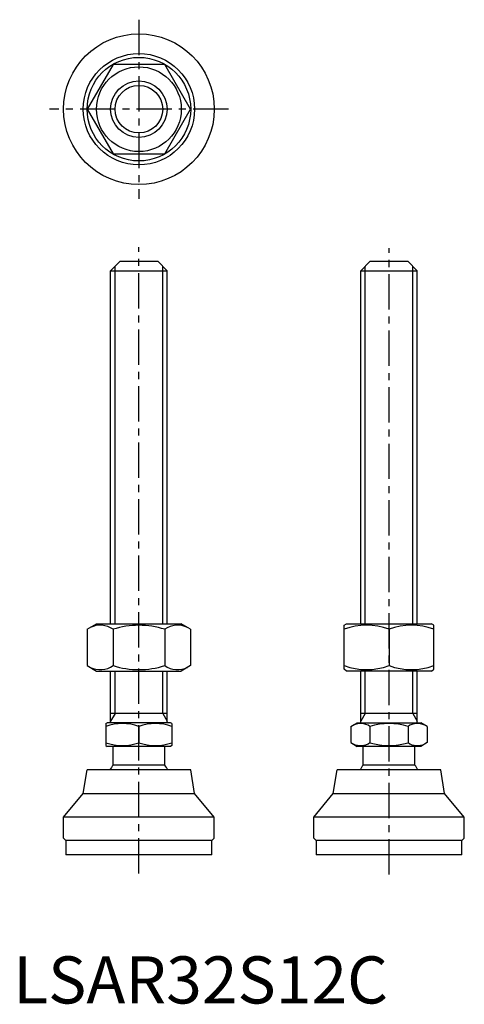
# Model space of a CAD drawing. Extents: x 1 to 96, y 0 to 209.
import ezdxf

# ---------------------------------------------------------------- set-up
doc = ezdxf.new("R2010")
doc.units = 0
doc.header["$LTSCALE"] = 6
doc.header["$MEASUREMENT"] = 0
doc.linetypes.add('CENTER', pattern=[2, 1.25, -0.25, 0.25, -0.25])
doc.layers.get('0').update_dxf_attribs({"linetype": 'CONTINUOUS'})
doc.layers.add('1', color=1, linetype='CENTER')
doc.layers.add('3', color=3, linetype='CONTINUOUS')
doc.styles.add('Standard1', font='arial.ttf')

msp = doc.modelspace()

# ---------------------------------------------------------------- linework, layer by layer
for p, q in [((21.21, 199.38), (15.73, 189.88)), ((32.18, 199.38), (21.21, 199.38)), ((37.67, 189.88), (32.18, 199.38)), ((15.73, 189.88), (21.21, 180.38)), ((32.18, 180.38), (37.67, 189.88)), ((21.21, 180.38), (32.18, 180.38)), ((22.7, 157.59), (20.7, 155.59)), ((22.7, 157.59), (30.7, 157.59)), ((30.7, 157.59), (32.7, 155.59)), ((75.82, 157.59), (73.82, 155.59)), ((75.82, 157.59), (83.82, 157.59)), ((83.82, 157.59), (85.82, 155.59)), ((20.7, 80.59), (20.7, 155.59)), ((20.7, 155.59), (32.7, 155.59)), ((32.7, 80.59), (32.7, 155.59)), ((73.82, 80.59), (73.82, 155.59)), ((73.82, 155.59), (85.82, 155.59)), ((85.82, 80.59), (85.82, 155.59)), ((15.73, 79.46), (17.7, 80.59)), ((15.73, 79.46), (15.73, 71.73)), ((17.7, 80.59), (35.7, 80.59)), ((21.21, 79.46), (21.21, 71.73)), ((32.18, 79.46), (32.18, 71.73)), ((37.67, 79.46), (35.7, 80.59)), ((37.67, 79.46), (37.67, 71.73)), ((70.32, 80.31), (70.82, 80.59)), ((70.32, 70.96), (70.32, 80.31)), ((70.82, 80.59), (88.82, 80.59)), ((79.82, 79.46), (79.82, 71.73)), ((89.32, 80.31), (88.82, 80.59)), ((89.32, 70.96), (89.32, 80.31)), ((15.73, 71.73), (17.7, 70.59)), ((37.67, 71.73), (35.7, 70.59)), ((17.7, 70.59), (35.7, 70.59)), ((20.7, 59.59), (20.7, 70.59)), ((32.7, 59.59), (32.7, 70.59)), ((70.82, 70.59), (70.32, 70.96)), ((88.82, 70.59), (70.82, 70.59)), ((73.82, 59.59), (73.82, 70.59)), ((85.82, 59.59), (85.82, 70.59)), ((88.82, 70.59), (89.32, 70.96)), ((32.7, 61.59), (20.7, 61.59)), ((85.82, 61.59), (73.82, 61.59)), ((19.7, 59.44), (19.97, 59.59)), ((19.7, 59.44), (19.7, 54.75)), ((33.43, 59.59), (19.97, 59.59)), ((26.7, 58.81), (26.7, 55.38)), ((33.7, 59.44), (33.43, 59.59)), ((33.7, 59.44), (33.7, 54.75)), ((71.73, 58.81), (73.09, 59.59)), ((71.73, 58.81), (71.73, 55.38)), ((73.09, 59.59), (86.55, 59.59)), ((75.77, 58.81), (75.77, 55.38)), ((83.86, 58.81), (83.86, 55.38)), ((87.9, 58.81), (86.55, 59.59)), ((87.9, 58.81), (87.9, 55.38)), ((19.7, 54.75), (19.97, 54.59)), ((33.43, 54.59), (19.97, 54.59)), ((21.2, 50.59), (21.2, 54.59)), ((32.2, 50.59), (32.2, 54.59)), ((33.7, 54.75), (33.43, 54.59)), ((71.73, 55.38), (73.09, 54.59)), ((86.55, 54.59), (73.09, 54.59)), ((74.32, 50.59), (74.32, 54.59)), ((85.32, 50.59), (85.32, 54.59)), ((87.9, 55.38), (86.55, 54.59)), ((32.2, 50.59), (21.2, 50.59)), ((85.32, 50.59), (74.32, 50.59)), ((14.87, 44.59), (15.7, 49.59)), ((37.7, 49.59), (15.7, 49.59)), ((38.52, 44.59), (37.7, 49.59)), ((67.99, 44.59), (68.82, 49.59)), ((90.82, 49.59), (68.82, 49.59)), ((91.64, 44.59), (90.82, 49.59)), ((10.7, 39.59), (14.87, 44.59)), ((14.87, 44.59), (38.52, 44.59)), ((42.7, 39.59), (38.52, 44.59)), ((63.82, 39.59), (67.99, 44.59)), ((67.99, 44.59), (91.64, 44.59)), ((95.82, 39.59), (91.64, 44.59)), ((42.7, 39.59), (10.7, 39.59)), ((10.7, 35.09), (10.7, 39.59)), ((42.7, 35.09), (42.7, 39.59)), ((63.82, 35.09), (63.82, 39.59)), ((95.82, 39.59), (63.82, 39.59)), ((95.82, 35.09), (95.82, 39.59)), ((10.7, 35.09), (11.2, 34.59)), ((11.2, 34.59), (11.2, 31.59)), ((42.2, 34.59), (11.2, 34.59)), ((42.2, 34.59), (42.7, 35.09)), ((42.2, 31.59), (42.2, 34.59)), ((63.82, 35.09), (64.32, 34.59)), ((95.32, 34.59), (64.32, 34.59)), ((64.32, 34.59), (64.32, 31.59)), ((95.32, 34.59), (95.82, 35.09)), ((95.32, 31.59), (95.32, 34.59)), ((42.2, 31.59), (11.2, 31.59)), ((95.32, 31.59), (64.32, 31.59))]:
    msp.add_line(p, q)
for radius in [16, 11.82, 11, 9, 6]:
    msp.add_circle((26.7, 189.88), radius)
for centre, radius, start, end in [((18.47, 75.45), 4.86, 55.6158, 115.6158), ((26.7, 62.15), 18.15, 72.412, 107.588), ((34.92, 75.45), 4.86, 64.3842, 124.3842), ((75.07, 66.59), 13.72, 69.7438, 110.2562), ((84.57, 66.59), 13.72, 69.7438, 110.2562), ((18.47, 75.74), 4.86, 244.3842, 304.3842), ((26.7, 89.03), 18.15, 252.412, 287.588), ((34.92, 75.74), 4.86, 235.6158, 295.6158), ((75.07, 84.6), 13.72, 249.7438, 290.2562), ((84.57, 84.6), 13.72, 249.7438, 290.2562), ((23.2, 49.33), 10.11, 69.7438, 110.2562), ((30.2, 49.33), 10.11, 69.7438, 110.2562), ((73.75, 55.86), 3.58, 55.6158, 115.6158), ((79.82, 46.06), 13.37, 72.412, 107.588), ((85.88, 55.86), 3.58, 64.3842, 124.3842), ((23.2, 64.86), 10.11, 249.7438, 290.2562), ((30.2, 64.86), 10.11, 249.7438, 290.2562), ((73.75, 58.33), 3.58, 244.3842, 304.3842), ((79.82, 68.12), 13.37, 252.412, 287.588), ((85.88, 58.33), 3.58, 235.6158, 295.6158), ((26.7, 46.26), 7, 141.7868, 151.593), ((26.7, 46.26), 7, 28.407, 38.2132), ((79.82, 46.26), 7, 141.7868, 151.593), ((79.82, 46.26), 7, 28.407, 38.2132)]:
    msp.add_arc(centre, radius, start, end)
at = {"layer": '1'}
for p, q in [((26.7, 208.88), (26.7, 170.88)), ((45.7, 189.88), (7.7, 189.88)), ((26.7, 27.59), (26.7, 160.59)), ((79.82, 27.36), (79.82, 160.36))]:
    msp.add_line(p, q, dxfattribs=at)
at = {"layer": '3'}
for p, q in [((21.64, 80.59), (21.64, 156.54)), ((31.75, 80.59), (31.75, 156.54)), ((74.76, 80.59), (74.76, 156.54)), ((84.87, 80.59), (84.87, 156.54)), ((21.64, 61.59), (21.64, 70.59)), ((31.75, 61.59), (31.75, 70.59)), ((74.76, 61.59), (74.76, 70.59)), ((84.87, 61.59), (84.87, 70.59)), ((21.64, 61.59), (20.7, 59.95)), ((31.75, 61.59), (32.7, 59.95)), ((74.76, 61.59), (73.82, 59.95)), ((84.87, 61.59), (85.82, 59.95))]:
    msp.add_line(p, q, dxfattribs=at)
msp.add_circle((26.7, 189.88), 5.05, dxfattribs=at)

# ---------------------------------------------------------------- texts
at = {"color": 3, "style": 'Standard1'}
msp.add_text('LSAR32S12C', height=10, dxfattribs=at).set_placement((0, 0))

doc.saveas('drawing.dxf')
